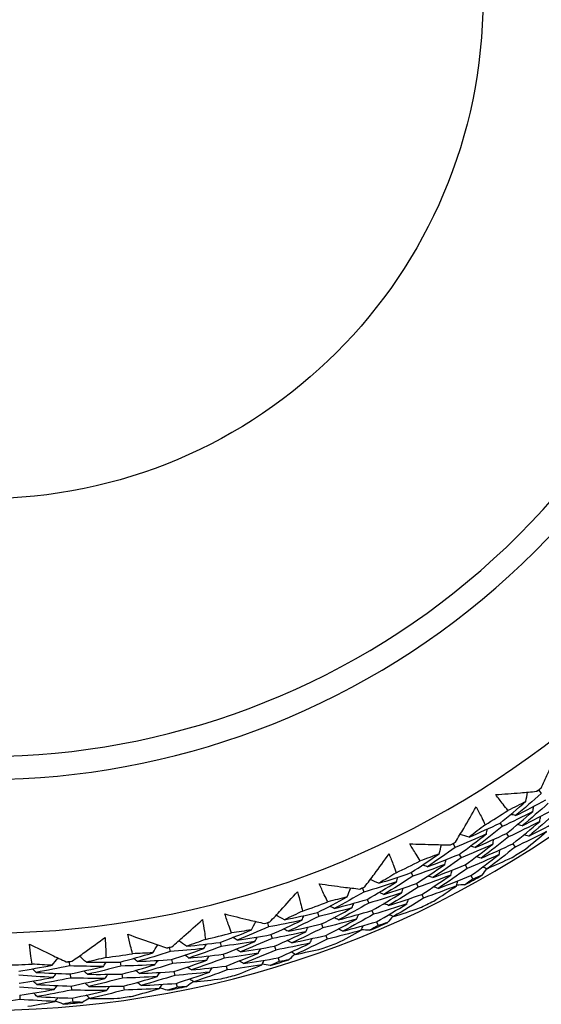
# Model space of a CAD drawing. Units: millimetres. Extents: x 24 to 867, y 24 to 606.
# Drawn here: x 534 to 542, y 139 to 153 of the extents above; entities that cross this region are included whole.
import ezdxf

# ---------------------------------------------------------------- set-up
doc = ezdxf.new("R2010")
doc.units = ezdxf.units.MM
doc.header["$LTSCALE"] = 3
doc.layers.add('Visible (ISO)', color=7, linetype='Continuous', lineweight=25, true_color=0x00003f)
doc.layers.add('Visible Narrow (ISO)', color=7, linetype='Continuous', lineweight=25, true_color=0x00003f)

msp = doc.modelspace()

# ---------------------------------------------------------------- linework, layer by layer
at = {"layer": 'Visible (ISO)'}
for p, q in [((541.6063, 142.1058), (541.6397, 142.0583)), ((541.0577, 141.6388), (541.0884, 141.5898)), ((541.1486, 141.4938), (541.1791, 141.4451)), ((540.3983, 141.3483), (540.4265, 141.2976)), ((541.2394, 141.3489), (541.2698, 141.3005)), ((540.4814, 141.1988), (540.5095, 141.1484)), ((540.5646, 141.0493), (540.5925, 140.9993)), ((539.8038, 140.9412), (539.8292, 140.8893)), ((540.6478, 140.8998), (540.6755, 140.8501)), ((539.879, 140.7875), (539.9043, 140.7359)), ((539.1176, 140.7213), (539.1404, 140.6679)), ((539.9542, 140.6339), (539.9793, 140.5826)), ((539.1847, 140.5639), (539.2073, 140.5109)), ((538.4838, 140.3785), (538.5037, 140.3242)), ((539.2518, 140.4065), (539.2743, 140.3538)), ((537.7784, 140.2315), (537.7955, 140.176)), ((538.5426, 140.2178), (538.5623, 140.1639)), ((539.3189, 140.2491), (539.3412, 140.1968)), ((537.8287, 140.068), (537.8457, 140.0129)), ((538.6013, 140.0572), (538.621, 140.0035)), ((537.1123, 139.9569), (537.1264, 139.9008)), ((537.879, 139.9044), (537.8958, 139.8497)), ((536.3954, 139.8844), (536.4066, 139.8275)), ((537.1539, 139.7909), (537.1679, 139.7352)), ((534.9837, 139.6838), (534.9888, 139.626)), ((535.7042, 139.6809), (535.7123, 139.6237)), ((536.4283, 139.7165), (536.4394, 139.6599)), ((537.1956, 139.625), (537.2095, 139.5696)), ((537.9293, 139.7409), (537.946, 139.6865)), ((534.9988, 139.5134), (535.004, 139.4559)), ((535.7283, 139.5115), (535.7364, 139.4546)), ((536.4612, 139.5486), (536.4722, 139.4924)), ((536.4941, 139.3807), (536.5051, 139.3249)), ((534.2874, 139.2117), (534.2895, 139.1546)), ((535.014, 139.3429), (535.0191, 139.2859)), ((535.7523, 139.3421), (535.7604, 139.2856)), ((535.0292, 139.1725), (535.0342, 139.1158))]:
    msp.add_line(p, q, dxfattribs=at)
for radius, start, end in [(31, 216.24932, 143.75068), (27.7373, 188.53322, 171.46678), (26.183, 189.1049, 170.8951), (25.4981, 189.37929, 170.62071), (22.625, 190.71493, 169.28507), (22.4, 190.8343, 169.1657), (14.25, 203.57468, 156.42532), (13.1638, 208.31073, 151.68927), (11, 236.94427, 123.05573), (13.6182, 304.92511, 305.25183), (13.6182, 301.29142, 302.88553), (13.6182, 298.92511, 299.25183), (14.2088, 301.64046, 302.53648), (13.6182, 295.29142, 296.88553), (14.2088, 298.53181, 299.64513), (13.6182, 292.92511, 293.25183), (13.6182, 289.29142, 290.88553), (14.2088, 295.64046, 296.53648), (13.6182, 286.92511, 287.25183), (14.2088, 292.53181, 293.64513), (13.6182, 283.29142, 284.88553), (14.2088, 289.64046, 290.53648), (13.6182, 277.29142, 278.88553), (13.6182, 280.92511, 281.25183), (13.6182, 271.29142, 272.88553), (13.6182, 274.92511, 275.25183), (14.2088, 286.53181, 287.64513), (14.2088, 283.64046, 284.53648), (14.2088, 280.53181, 281.64513), (14.2088, 274.53181, 275.64513), (14.2088, 277.64046, 278.53648)]:
    msp.add_arc((533.7754, 153.2529), radius, start, end, dxfattribs=at)
for points, knots in [([(541.6354, 142.132), (541.6677, 142.2001), (541.6996, 142.2685), (541.7795, 142.4431), (541.827, 142.5496), (541.8733, 142.6567)], [0.013880278, 0.013880278, 0.013880278, 0.013880278, 0.039081152, 0.039081152, 0.078023446, 0.078023446, 0.078023446, 0.078023446]), ([(540.9976, 142.0415), (541.1135, 142.0487), (541.2292, 142.0572), (541.4206, 142.0732), (541.4963, 142.08), (541.5719, 142.0874)], [0, 0, 0, 0, 0.038763247, 0.038763247, 0.06414314, 0.06414314, 0.06414314, 0.06414314]), ([(541.1695, 141.817), (541.146, 141.8461), (541.1227, 141.8754), (541.065, 141.95), (541.0309, 141.9955), (540.9976, 142.0415)], [0.008421493, 0.008421493, 0.008421493, 0.008421493, 0.024269226, 0.024269226, 0.048358573, 0.048358573, 0.048358573, 0.048358573]), ([(540.4299, 141.3713), (540.4692, 141.4357), (540.508, 141.5004), (540.6058, 141.6657), (540.6641, 141.7667), (540.7213, 141.8683)], [0.013880278, 0.013880278, 0.013880278, 0.013880278, 0.039081152, 0.039081152, 0.078023446, 0.078023446, 0.078023446, 0.078023446]), ([(540.7213, 141.8683), (540.7481, 141.8185), (540.7741, 141.7683), (540.8161, 141.6838), (540.8325, 141.6498), (540.8486, 141.6157)], [0, 0, 0, 0, 0.023970685, 0.023970685, 0.039936909, 0.039936909, 0.039936909, 0.039936909]), ([(539.9337, 141.1067), (539.9133, 141.1381), (539.8932, 141.1697), (539.8436, 141.2499), (539.8144, 141.2987), (539.7861, 141.348)], [0.008421493, 0.008421493, 0.008421493, 0.008421493, 0.024269226, 0.024269226, 0.048358573, 0.048358573, 0.048358573, 0.048358573]), ([(539.7861, 141.348), (539.9021, 141.3431), (540.0181, 141.3394), (540.2101, 141.3353), (540.2861, 141.3342), (540.362, 141.3336)], [0, 0, 0, 0, 0.038763247, 0.038763247, 0.06414314, 0.06414314, 0.06414314, 0.06414314]), ([(539.1515, 140.7408), (539.1973, 140.8008), (539.2427, 140.861), (539.3572, 141.0152), (539.4257, 141.1095), (539.4933, 141.2046)], [0.013880278, 0.013880278, 0.013880278, 0.013880278, 0.039081152, 0.039081152, 0.078023446, 0.078023446, 0.078023446, 0.078023446]), ([(539.4933, 141.2046), (539.5147, 141.1523), (539.5353, 141.0996), (539.5682, 141.0112), (539.581, 140.9757), (539.5934, 140.9401)], [0, 0, 0, 0, 0.023970685, 0.023970685, 0.039936909, 0.039936909, 0.039936909, 0.039936909]), ([(538.6303, 140.5295), (538.6133, 140.5629), (538.5967, 140.5964), (538.5557, 140.6814), (538.5318, 140.733), (538.5088, 140.7849)], [0.008421493, 0.008421493, 0.008421493, 0.008421493, 0.024269226, 0.024269226, 0.048358573, 0.048358573, 0.048358573, 0.048358573]), ([(538.5088, 140.7849), (538.6236, 140.7679), (538.7386, 140.7521), (538.9291, 140.7279), (539.0046, 140.7189), (539.0801, 140.7104)], [0, 0, 0, 0, 0.038763247, 0.038763247, 0.06414314, 0.06414314, 0.06414314, 0.06414314]), ([(537.8142, 140.2474), (537.866, 140.3022), (537.9174, 140.3574), (538.0474, 140.4988), (538.1254, 140.5854), (538.2025, 140.6729)], [0.013880278, 0.013880278, 0.013880278, 0.013880278, 0.039081152, 0.039081152, 0.078023446, 0.078023446, 0.078023446, 0.078023446]), ([(538.2025, 140.6729), (538.2184, 140.6187), (538.2334, 140.5641), (538.2569, 140.4728), (538.2659, 140.4361), (538.2745, 140.3994)], [0, 0, 0, 0, 0.023970685, 0.023970685, 0.039936909, 0.039936909, 0.039936909, 0.039936909]), ([(537.2738, 140.0918), (537.2603, 140.1267), (537.2473, 140.1618), (537.2154, 140.2506), (537.197, 140.3044), (537.1796, 140.3585)], [0.008421493, 0.008421493, 0.008421493, 0.008421493, 0.024269226, 0.024269226, 0.048358573, 0.048358573, 0.048358573, 0.048358573]), ([(537.1796, 140.3585), (537.292, 140.3295), (537.4048, 140.3018), (537.5917, 140.2578), (537.6658, 140.241), (537.7399, 140.2246)], [0, 0, 0, 0, 0.038763247, 0.038763247, 0.06414314, 0.06414314, 0.06414314, 0.06414314]), ([(536.4326, 139.8965), (536.4898, 139.9456), (536.5468, 139.9951), (536.6908, 140.1221), (536.7775, 140.2001), (536.8633, 140.2791)], [0.013880278, 0.013880278, 0.013880278, 0.013880278, 0.039081152, 0.039081152, 0.078023446, 0.078023446, 0.078023446, 0.078023446]), ([(536.8633, 140.2791), (536.8734, 140.2235), (536.8826, 140.1676), (536.8964, 140.0743), (536.9015, 140.037), (536.9063, 139.9995)], [0, 0, 0, 0, 0.023970685, 0.023970685, 0.039936909, 0.039936909, 0.039936909, 0.039936909]), ([(535.8789, 139.7982), (535.8692, 139.8344), (535.8599, 139.8706), (535.8374, 139.9622), (535.8248, 140.0177), (535.8131, 140.0733)], [0.008421493, 0.008421493, 0.008421493, 0.008421493, 0.024269226, 0.024269226, 0.048358573, 0.048358573, 0.048358573, 0.048358573]), ([(535.8131, 140.0733), (535.9219, 140.0327), (536.0311, 139.9934), (536.2124, 139.9301), (536.2843, 139.9056), (536.3564, 139.8816)], [0, 0, 0, 0, 0.038763247, 0.038763247, 0.06414314, 0.06414314, 0.06414314, 0.06414314]), ([(534.461, 139.652), (534.4551, 139.689), (534.4496, 139.726), (534.4369, 139.8195), (534.4301, 139.8759), (534.4243, 139.9325)], [0.008421493, 0.008421493, 0.008421493, 0.008421493, 0.024269226, 0.024269226, 0.048358573, 0.048358573, 0.048358573, 0.048358573]), ([(534.4243, 139.9325), (534.5283, 139.8808), (534.6328, 139.8302), (534.8065, 139.7484), (534.8754, 139.7164), (534.9446, 139.685)], [0, 0, 0, 0, 0.038763247, 0.038763247, 0.06414314, 0.06414314, 0.06414314, 0.06414314]), ([(535.0219, 139.6919), (535.084, 139.7348), (535.1458, 139.778), (535.3023, 139.8893), (535.3966, 139.9578), (535.4903, 140.0274)], [0.013880278, 0.013880278, 0.013880278, 0.013880278, 0.039081152, 0.039081152, 0.078023446, 0.078023446, 0.078023446, 0.078023446]), ([(535.4903, 140.0274), (535.4945, 139.971), (535.4978, 139.9145), (535.5018, 139.8203), (535.503, 139.7826), (535.5038, 139.7449)], [0, 0, 0, 0, 0.023970685, 0.023970685, 0.039936909, 0.039936909, 0.039936909, 0.039936909])]:
    msp.add_open_spline(points, degree=3, knots=knots, dxfattribs=at)
for points in [[(541.6063, 142.1058), (541.616, 142.1145), (541.6257, 142.1233), (541.6354, 142.132)], [(541.6397, 142.0583), (541.5211, 141.952), (541.4006, 141.8477), (541.2781, 141.7454)], [(541.4232, 141.9443), (541.4304, 141.988), (541.4375, 142.0318), (541.4447, 142.0755)], [(541.5719, 142.0874), (541.5834, 142.0935), (541.5949, 142.0996), (541.6063, 142.1058)], [(541.0577, 141.6388), (541.1814, 141.7386), (541.3033, 141.8405), (541.4232, 141.9443)], [(541.4232, 141.9443), (541.3391, 141.901), (541.2545, 141.8585), (541.1695, 141.817)], [(541.2781, 141.7454), (541.4215, 141.8163), (541.5637, 141.8898), (541.7047, 141.9658)], [(541.7378, 141.9187), (541.6172, 141.8108), (541.4947, 141.705), (541.3701, 141.6013)], [(541.5203, 141.8037), (541.5242, 141.8272), (541.5282, 141.8508), (541.5321, 141.8743)], [(541.5203, 141.8037), (541.3775, 141.7298), (541.2335, 141.6585), (541.0884, 141.5898)], [(541.1486, 141.4938), (541.2744, 141.595), (541.3983, 141.6983), (541.5203, 141.8037)], [(541.2781, 141.7454), (541.2548, 141.7509), (541.2316, 141.7565), (541.2083, 141.7621)], [(541.3701, 141.6013), (541.5156, 141.6735), (541.6599, 141.7484), (541.803, 141.8258)], [(541.836, 141.779), (541.7134, 141.6697), (541.5888, 141.5625), (541.4621, 141.4573)], [(541.6174, 141.663), (541.6213, 141.6865), (541.6253, 141.7099), (541.6293, 141.7334)], [(540.6234, 141.4428), (540.7692, 141.5056), (540.914, 141.5709), (541.0577, 141.6388)], [(540.8486, 141.6157), (540.7741, 141.5573), (540.6991, 141.4997), (540.6234, 141.4428)], [(541.0884, 141.5898), (540.9634, 141.4891), (540.8365, 141.3906), (540.7077, 141.2942)], [(541.6174, 141.663), (541.4724, 141.5877), (541.3263, 141.5151), (541.1791, 141.4451)], [(541.2394, 141.3489), (541.3674, 141.4515), (541.4934, 141.5562), (541.6174, 141.663)], [(541.3701, 141.6013), (541.3469, 141.6068), (541.3237, 141.6123), (541.3005, 141.6178)], [(541.4621, 141.4573), (541.6097, 141.5308), (541.7561, 141.607), (541.9014, 141.6858)], [(540.8657, 141.4868), (540.7203, 141.4211), (540.5739, 141.3581), (540.4265, 141.2976)], [(540.4814, 141.1988), (540.6113, 141.2926), (540.7394, 141.3887), (540.8657, 141.4868)], [(540.6234, 141.4428), (540.5809, 141.4554), (540.5385, 141.468), (540.496, 141.4806)], [(540.7077, 141.2942), (540.8557, 141.3581), (541.0027, 141.4246), (541.1486, 141.4938)], [(541.1791, 141.4451), (541.052, 141.3431), (540.923, 141.2432), (540.7921, 141.1455)], [(540.8657, 141.4868), (540.8708, 141.5102), (540.8759, 141.5335), (540.8811, 141.5569)], [(541.7144, 141.5223), (541.5673, 141.4456), (541.419, 141.3717), (541.2698, 141.3005)], [(541.4621, 141.4573), (541.439, 141.4627), (541.4158, 141.4681), (541.3926, 141.4735)], [(541.4174, 141.2742), (541.5176, 141.3556), (541.6166, 141.4383), (541.7144, 141.5223)], [(540.4265, 141.2976), (540.2974, 141.2043), (540.1666, 141.1131), (540.0341, 141.0242)], [(540.1993, 141.2069), (540.211, 141.2496), (540.2226, 141.2923), (540.2343, 141.335)], [(540.362, 141.3336), (540.3741, 141.3385), (540.3862, 141.3434), (540.3983, 141.3483)], [(540.3983, 141.3483), (540.4088, 141.356), (540.4194, 141.3636), (540.4299, 141.3713)], [(540.9553, 141.3412), (540.8077, 141.2743), (540.659, 141.21), (540.5095, 141.1484)], [(540.5646, 141.0493), (540.6967, 141.1444), (540.8269, 141.2417), (540.9553, 141.3412)], [(540.7077, 141.2942), (540.6848, 141.3009), (540.6619, 141.3076), (540.639, 141.3143)], [(540.7921, 141.1455), (540.9422, 141.2106), (541.0913, 141.2784), (541.2394, 141.3489)], [(541.2698, 141.3005), (541.1406, 141.1971), (541.0095, 141.0959), (540.8765, 140.9969)], [(540.9553, 141.3412), (540.9604, 141.3645), (540.9656, 141.3878), (540.9708, 141.4111)], [(539.8038, 140.9412), (539.9373, 141.0275), (540.0691, 141.1161), (540.1993, 141.2069)], [(540.1993, 141.2069), (540.1111, 141.1725), (540.0225, 141.1392), (539.9337, 141.1067)], [(540.0341, 141.0242), (540.1842, 141.0797), (540.3333, 141.1379), (540.4814, 141.1988)], [(541.0448, 141.1957), (540.895, 141.1274), (540.7442, 141.062), (540.5925, 140.9993)], [(540.6478, 140.8998), (540.782, 140.9962), (540.9144, 141.0948), (541.0448, 141.1957)], [(540.7921, 141.1455), (540.7692, 141.1522), (540.7463, 141.1588), (540.7235, 141.1654)], [(540.8765, 140.9969), (540.9946, 141.0483), (541.1122, 141.1014), (541.2292, 141.1561)], [(541.0448, 141.1957), (541.0501, 141.2189), (541.0553, 141.2421), (541.0605, 141.2653)], [(540.2811, 141.0568), (540.1314, 140.9983), (539.9807, 140.9424), (539.8292, 140.8893)], [(539.879, 140.7875), (540.0147, 140.875), (540.1488, 140.9648), (540.2811, 141.0568)], [(540.0341, 141.0242), (540.0116, 141.0321), (539.989, 141.0401), (539.9665, 141.0481)], [(540.5095, 141.1484), (540.3783, 141.0538), (540.2453, 140.9614), (540.1106, 140.8713)], [(540.1106, 140.8713), (540.2628, 140.9279), (540.4142, 140.9873), (540.5646, 141.0493)], [(540.2811, 141.0568), (540.2875, 141.0798), (540.2938, 141.1028), (540.3002, 141.1259)], [(540.8765, 140.9969), (540.8536, 141.0034), (540.8308, 141.01), (540.8079, 141.0165)], [(539.3514, 140.7917), (539.503, 140.8389), (539.6538, 140.8887), (539.8038, 140.9412)], [(539.5934, 140.9401), (539.5133, 140.8898), (539.4326, 140.8403), (539.3514, 140.7917)], [(539.8292, 140.8893), (539.6943, 140.8022), (539.5578, 140.7175), (539.4197, 140.635)], [(539.597, 140.8101), (539.6045, 140.8328), (539.612, 140.8555), (539.6196, 140.8782)], [(540.3629, 140.9068), (540.2109, 140.8471), (540.058, 140.7901), (539.9043, 140.7359)], [(539.9542, 140.6339), (540.0922, 140.7225), (540.2285, 140.8135), (540.3629, 140.9068)], [(540.1106, 140.8713), (540.0881, 140.8792), (540.0656, 140.8871), (540.0431, 140.8949)], [(540.5925, 140.9993), (540.4591, 140.9034), (540.324, 140.8098), (540.1871, 140.7185)], [(540.1871, 140.7185), (540.3414, 140.7761), (540.495, 140.8366), (540.6478, 140.8998)], [(540.3629, 140.9068), (540.3693, 140.9297), (540.3758, 140.9526), (540.3822, 140.9756)], [(540.8035, 140.9039), (540.7609, 140.8858), (540.7182, 140.8678), (540.6755, 140.8501)], [(540.8686, 140.9991), (540.847, 140.9673), (540.8253, 140.9356), (540.8035, 140.9039)], [(539.1176, 140.7213), (539.1289, 140.7278), (539.1402, 140.7343), (539.1515, 140.7408)], [(539.597, 140.8101), (539.4455, 140.76), (539.2933, 140.7126), (539.1404, 140.6679)], [(539.1847, 140.5639), (539.3237, 140.6436), (539.4611, 140.7257), (539.597, 140.8101)], [(539.3514, 140.7917), (539.3105, 140.8087), (539.2696, 140.8257), (539.2287, 140.8426)], [(539.4197, 140.635), (539.5736, 140.6831), (539.7267, 140.734), (539.879, 140.7875)], [(539.9043, 140.7359), (539.7672, 140.6478), (539.6285, 140.5619), (539.4881, 140.4784)], [(540.4447, 140.7567), (540.2904, 140.6958), (540.1352, 140.6378), (539.9793, 140.5826)], [(540.1871, 140.7185), (540.1646, 140.7262), (540.1421, 140.734), (540.1196, 140.7418)], [(540.1234, 140.541), (540.2316, 140.6115), (540.3387, 140.6834), (540.4447, 140.7567)], [(540.4447, 140.7567), (540.4512, 140.7796), (540.4577, 140.8024), (540.4642, 140.8253)], [(540.5622, 140.7697), (540.5238, 140.7679), (540.4854, 140.7662), (540.447, 140.7646)], [(540.6755, 140.8501), (540.6378, 140.8231), (540.6001, 140.7963), (540.5622, 140.7697)], [(538.4838, 140.3785), (538.6256, 140.4504), (538.766, 140.5247), (538.9049, 140.6014)], [(538.9049, 140.6014), (538.8136, 140.5765), (538.7221, 140.5525), (538.6303, 140.5295)], [(539.1404, 140.6679), (539.0023, 140.5885), (538.8627, 140.5115), (538.7216, 140.4369)], [(538.9049, 140.6014), (538.921, 140.6426), (538.9371, 140.6839), (538.9532, 140.7252)], [(539.0801, 140.7104), (539.0926, 140.714), (539.1051, 140.7176), (539.1176, 140.7213)], [(539.6708, 140.656), (539.517, 140.6048), (539.3625, 140.5565), (539.2073, 140.5109)], [(539.2518, 140.4065), (539.3931, 140.4873), (539.5328, 140.5705), (539.6708, 140.656)], [(539.4197, 140.635), (539.3976, 140.6441), (539.3756, 140.6532), (539.3535, 140.6623)], [(539.4881, 140.4784), (539.6442, 140.5274), (539.7996, 140.5793), (539.9542, 140.6339)], [(539.6708, 140.656), (539.6784, 140.6786), (539.686, 140.7012), (539.6936, 140.7238)], [(538.7216, 140.4369), (538.7, 140.4472), (538.6784, 140.4575), (538.6568, 140.4678)], [(538.7216, 140.4369), (538.8766, 140.4765), (539.031, 140.5188), (539.1847, 140.5639)], [(539.2073, 140.5109), (539.0669, 140.4305), (538.925, 140.3525), (538.7817, 140.2769)], [(538.9706, 140.4436), (538.9794, 140.4658), (538.9881, 140.488), (538.9968, 140.5103)], [(539.7447, 140.5019), (539.5885, 140.4497), (539.4317, 140.4003), (539.2743, 140.3538)], [(539.3189, 140.2491), (539.4624, 140.3309), (539.6044, 140.4152), (539.7447, 140.5019)], [(539.4881, 140.4784), (539.466, 140.4874), (539.444, 140.4964), (539.4219, 140.5054)], [(539.9793, 140.5826), (539.8401, 140.4933), (539.6991, 140.4063), (539.5564, 140.3218)], [(539.7447, 140.5019), (539.7523, 140.5244), (539.7599, 140.5469), (539.7676, 140.5694)], [(538.0183, 140.2771), (537.9794, 140.2983), (537.9405, 140.3194), (537.9016, 140.3406)], [(538.2745, 140.3994), (538.1896, 140.3578), (538.1042, 140.317), (538.0183, 140.2771)], [(538.0183, 140.2771), (538.174, 140.3082), (538.3292, 140.342), (538.4838, 140.3785)], [(538.5037, 140.3242), (538.3605, 140.2517), (538.2158, 140.1817), (538.0699, 140.1142)], [(538.2645, 140.2698), (538.2743, 140.2915), (538.2842, 140.3133), (538.2941, 140.3351)], [(538.9706, 140.4436), (538.8156, 140.401), (538.6599, 140.3612), (538.5037, 140.3242)], [(538.5426, 140.2178), (538.6867, 140.2906), (538.8294, 140.3659), (538.9706, 140.4436)], [(538.7817, 140.2769), (538.9389, 140.3173), (539.0957, 140.3605), (539.2518, 140.4065)], [(539.2743, 140.3538), (539.1316, 140.2724), (538.9874, 140.1934), (538.8417, 140.1169)], [(539.0363, 140.2858), (539.0451, 140.308), (539.0539, 140.3301), (539.0627, 140.3522)], [(539.5489, 140.3248), (539.524, 140.2955), (539.4991, 140.2662), (539.4741, 140.2369)], [(539.5564, 140.3218), (539.5344, 140.3307), (539.5124, 140.3396), (539.4904, 140.3485)], [(539.5564, 140.3218), (539.6793, 140.3605), (539.8018, 140.401), (539.9239, 140.4433)], [(537.5544, 140.1345), (537.5747, 140.1739), (537.595, 140.2132), (537.6153, 140.2526)], [(537.7399, 140.2246), (537.7528, 140.2269), (537.7656, 140.2292), (537.7784, 140.2315)], [(537.7784, 140.2315), (537.7904, 140.2368), (537.8023, 140.2421), (537.8142, 140.2474)], [(538.2645, 140.2698), (538.1086, 140.2358), (537.9523, 140.2045), (537.7955, 140.176)], [(537.8287, 140.068), (537.9753, 140.1327), (538.1205, 140.2), (538.2645, 140.2698)], [(538.0699, 140.1142), (538.2279, 140.1459), (538.3855, 140.1805), (538.5426, 140.2178)], [(539.0363, 140.2858), (538.8789, 140.2423), (538.7208, 140.2017), (538.5623, 140.1639)], [(538.6013, 140.0572), (538.7478, 140.1309), (538.8928, 140.2071), (539.0363, 140.2858)], [(538.7817, 140.2769), (538.7601, 140.2871), (538.7385, 140.2973), (538.717, 140.3075)], [(538.8417, 140.1169), (539.0013, 140.1581), (539.1604, 140.2022), (539.3189, 140.2491)], [(539.102, 140.128), (539.1108, 140.1501), (539.1196, 140.1721), (539.1285, 140.1942)], [(539.3412, 140.1968), (539.301, 140.1739), (539.2606, 140.1512), (539.2202, 140.1287)], [(539.4741, 140.2369), (539.4299, 140.2233), (539.3856, 140.2099), (539.3412, 140.1968)], [(537.1123, 139.9569), (537.2608, 140.0135), (537.4082, 140.0728), (537.5544, 140.1345)], [(537.5544, 140.1345), (537.461, 140.1193), (537.3674, 140.105), (537.2738, 140.0918)], [(537.7955, 140.176), (537.6499, 140.1116), (537.503, 140.0496), (537.3549, 139.9901)], [(537.3549, 139.9901), (537.5132, 140.0133), (537.6711, 140.0392), (537.8287, 140.068)], [(538.3218, 140.1088), (538.1635, 140.074), (538.0048, 140.042), (537.8457, 140.0129)], [(537.879, 139.9044), (538.0279, 139.97), (538.1756, 140.0381), (538.3218, 140.1088)], [(538.0699, 140.1142), (538.0489, 140.1255), (538.0279, 140.1369), (538.0068, 140.1482)], [(538.5623, 140.1639), (538.4168, 140.0905), (538.2698, 140.0196), (538.1215, 139.9512)], [(538.1215, 139.9512), (538.2818, 139.9837), (538.4418, 140.019), (538.6013, 140.0572)], [(538.3218, 140.1088), (538.3317, 140.1304), (538.3416, 140.1521), (538.3515, 140.1738)], [(539.102, 140.128), (538.9421, 140.0836), (538.7818, 140.0421), (538.621, 140.0035)], [(538.7599, 139.9471), (538.8749, 140.0059), (538.9889, 140.0662), (539.102, 140.128)], [(538.8417, 140.1169), (538.8202, 140.127), (538.7986, 140.1371), (538.7771, 140.1472)], [(539.2202, 140.1287), (539.1818, 140.1309), (539.1434, 140.1332), (539.105, 140.1356)], [(536.1624, 139.8113), (536.1867, 139.8484), (536.2111, 139.8854), (536.2354, 139.9224)], [(536.6387, 139.9047), (536.6022, 139.9298), (536.5657, 139.9549), (536.5292, 139.98)], [(536.9063, 139.9995), (536.8175, 139.967), (536.7283, 139.9354), (536.6387, 139.9047)], [(536.6387, 139.9047), (536.7968, 139.9193), (536.9547, 139.9367), (537.1123, 139.9569)], [(537.1264, 139.9008), (536.9764, 139.8437), (536.8252, 139.7892), (536.673, 139.7373)], [(536.8828, 139.8716), (536.8948, 139.8923), (536.9069, 139.9129), (536.919, 139.9335)], [(537.6032, 139.9707), (537.4446, 139.9446), (537.2856, 139.9213), (537.1264, 139.9008)], [(537.1539, 139.7909), (537.3049, 139.8483), (537.4547, 139.9082), (537.6032, 139.9707)], [(537.3549, 139.9901), (537.3345, 140.0026), (537.3141, 140.0151), (537.2937, 140.0276)], [(537.8457, 140.0129), (537.6977, 139.9476), (537.5484, 139.8849), (537.3979, 139.8247)], [(537.3979, 139.8247), (537.5585, 139.8484), (537.7189, 139.875), (537.879, 139.9044)], [(537.6032, 139.9707), (537.6142, 139.9919), (537.6253, 140.0131), (537.6363, 140.0343)], [(538.3791, 139.9477), (538.2184, 139.9122), (538.0573, 139.8795), (537.8958, 139.8497)], [(537.9293, 139.7409), (538.0806, 139.8073), (538.2306, 139.8762), (538.3791, 139.9477)], [(538.1215, 139.9512), (538.1005, 139.9625), (538.0795, 139.9737), (538.0585, 139.985)], [(538.621, 140.0035), (538.4731, 139.9292), (538.3238, 139.8575), (538.1731, 139.7883)], [(538.3791, 139.9477), (538.3891, 139.9694), (538.399, 139.991), (538.409, 140.0126)], [(535.2277, 139.6785), (535.1941, 139.7073), (535.1604, 139.7361), (535.1268, 139.7649)], [(535.7042, 139.6809), (535.8578, 139.7217), (536.0106, 139.7652), (536.1624, 139.8113)], [(536.1624, 139.8113), (536.068, 139.806), (535.9734, 139.8016), (535.8789, 139.7982)], [(536.4066, 139.8275), (536.255, 139.7786), (536.1024, 139.7323), (535.9489, 139.6886)], [(536.3564, 139.8816), (536.3694, 139.8825), (536.3824, 139.8834), (536.3954, 139.8844)], [(536.3954, 139.8844), (536.4078, 139.8884), (536.4202, 139.8924), (536.4326, 139.8965)], [(536.8828, 139.8716), (536.7242, 139.8541), (536.5655, 139.8394), (536.4066, 139.8275)], [(536.4283, 139.7165), (536.5808, 139.7656), (536.7323, 139.8173), (536.8828, 139.8716)], [(536.673, 139.7373), (536.6533, 139.7507), (536.6336, 139.7642), (536.6138, 139.7777)], [(536.673, 139.7373), (536.8335, 139.7523), (536.9938, 139.7702), (537.1539, 139.7909)], [(536.9229, 139.7055), (536.9351, 139.7261), (536.9472, 139.7466), (536.9593, 139.7671)], [(537.6521, 139.8069), (537.4909, 139.7801), (537.3295, 139.7562), (537.1679, 139.7352)], [(537.1956, 139.625), (537.349, 139.683), (537.5012, 139.7437), (537.6521, 139.8069)], [(537.3979, 139.8247), (537.3775, 139.8371), (537.3571, 139.8495), (537.3367, 139.8619)], [(537.8958, 139.8497), (537.7455, 139.7836), (537.5938, 139.7202), (537.4409, 139.6593)], [(537.6521, 139.8069), (537.6631, 139.828), (537.6742, 139.8491), (537.6852, 139.8702)], [(538.1659, 139.7922), (538.1381, 139.7655), (538.1103, 139.739), (538.0824, 139.7126)], [(538.1731, 139.7883), (538.1521, 139.7995), (538.1312, 139.8106), (538.1102, 139.8218)], [(538.1731, 139.7883), (538.2993, 139.814), (538.4254, 139.8415), (538.5512, 139.8707)], [(534.275, 139.5536), (534.4321, 139.5782), (534.5885, 139.6055), (534.7443, 139.6355)], [(534.7443, 139.6355), (534.6498, 139.64), (534.5553, 139.6455), (534.461, 139.652)], [(534.9888, 139.626), (534.833, 139.5932), (534.6764, 139.5631), (534.5192, 139.5357)], [(534.7443, 139.6355), (534.7724, 139.6698), (534.8004, 139.704), (534.8285, 139.7383)], [(534.9446, 139.685), (534.9576, 139.6846), (534.9706, 139.6842), (534.9837, 139.6838)], [(534.9837, 139.6838), (534.9964, 139.6865), (535.0092, 139.6892), (535.0219, 139.6919)], [(535.467, 139.6201), (535.3075, 139.6193), (535.1481, 139.6212), (534.9888, 139.626)], [(535.5038, 139.7449), (535.412, 139.7218), (535.32, 139.6997), (535.2277, 139.6785)], [(535.2277, 139.6785), (535.3865, 139.6765), (535.5453, 139.6773), (535.7042, 139.6809)], [(535.7123, 139.6237), (535.5572, 139.5825), (535.4012, 139.5441), (535.2443, 139.5084)], [(535.467, 139.6201), (535.4812, 139.6394), (535.4954, 139.6587), (535.5096, 139.6779)], [(536.1939, 139.6434), (536.0334, 139.634), (535.8728, 139.6274), (535.7123, 139.6237)], [(535.7283, 139.5115), (535.8844, 139.5528), (536.0396, 139.5967), (536.1939, 139.6434)], [(535.9489, 139.6886), (535.9299, 139.7032), (535.911, 139.7177), (535.892, 139.7323)], [(535.9489, 139.6886), (536.1088, 139.6951), (536.2686, 139.7044), (536.4283, 139.7165)], [(536.4394, 139.6599), (536.2854, 139.6105), (536.1304, 139.5637), (535.9744, 139.5196)], [(536.1939, 139.6434), (536.2071, 139.6633), (536.2202, 139.6832), (536.2334, 139.7031)], [(536.9229, 139.7055), (536.7619, 139.6875), (536.6007, 139.6723), (536.4394, 139.6599)], [(536.4612, 139.5486), (536.6162, 139.5983), (536.7701, 139.6506), (536.9229, 139.7055)], [(537.1679, 139.7352), (537.0155, 139.6774), (536.862, 139.6223), (536.7073, 139.5698)], [(536.7073, 139.5698), (536.8701, 139.5853), (537.0329, 139.6037), (537.1956, 139.625)], [(537.7009, 139.6431), (537.5373, 139.6157), (537.3734, 139.5912), (537.2095, 139.5696)], [(537.3418, 139.4989), (537.4622, 139.5454), (537.5819, 139.5935), (537.7009, 139.6431)], [(537.4409, 139.6593), (537.4205, 139.6716), (537.4002, 139.6839), (537.3798, 139.6962)], [(537.4409, 139.6593), (537.6039, 139.6836), (537.7667, 139.7108), (537.9293, 139.7409)], [(537.7009, 139.6431), (537.712, 139.6642), (537.7231, 139.6852), (537.7341, 139.7062)], [(537.8185, 139.6314), (537.7805, 139.6376), (537.7426, 139.644), (537.7047, 139.6504)], [(537.946, 139.6865), (537.9036, 139.6679), (537.8611, 139.6496), (537.8185, 139.6314)], [(538.0824, 139.7126), (538.0369, 139.7036), (537.9915, 139.695), (537.946, 139.6865)], [(534.7581, 139.4651), (534.5975, 139.4725), (534.4371, 139.4828), (534.2771, 139.4959)], [(534.5192, 139.5357), (534.5018, 139.5522), (534.4844, 139.5686), (534.4671, 139.5851)], [(534.5192, 139.5357), (534.6788, 139.5255), (534.8387, 139.518), (534.9988, 139.5134)], [(534.7581, 139.4651), (534.7732, 139.4836), (534.7884, 139.502), (534.8036, 139.5204)], [(534.9988, 139.5134), (535.1557, 139.5462), (535.3117, 139.5818), (535.467, 139.6201)], [(535.2443, 139.5084), (535.2262, 139.5239), (535.208, 139.5393), (535.1898, 139.5548)], [(535.2443, 139.5084), (535.4055, 139.5066), (535.5669, 139.5076), (535.7283, 139.5115)], [(535.4896, 139.4507), (535.5038, 139.4699), (535.518, 139.4891), (535.5322, 139.5082)], [(535.9744, 139.5196), (535.9554, 139.5341), (535.9364, 139.5485), (535.9175, 139.563)], [(535.9744, 139.5196), (536.1367, 139.5264), (536.2989, 139.5361), (536.4612, 139.5486)], [(536.4722, 139.4924), (536.3158, 139.4424), (536.1583, 139.3952), (535.9999, 139.3506)], [(536.2253, 139.4754), (536.2385, 139.4952), (536.2517, 139.515), (536.2649, 139.5349)], [(536.9631, 139.5394), (536.7996, 139.5208), (536.6359, 139.5052), (536.4722, 139.4924)], [(536.4941, 139.3807), (536.6515, 139.4309), (536.8079, 139.4838), (536.9631, 139.5394)], [(536.7073, 139.5698), (536.6876, 139.5832), (536.6679, 139.5966), (536.6482, 139.61)], [(537.2095, 139.5696), (537.0547, 139.5112), (536.8987, 139.4554), (536.7416, 139.4024)], [(536.9631, 139.5394), (536.9753, 139.5599), (536.9874, 139.5803), (536.9996, 139.6008)], [(534.2812, 139.3827), (534.4408, 139.4074), (534.5998, 139.4349), (534.7581, 139.4651)], [(534.5268, 139.365), (534.5095, 139.3814), (534.4921, 139.3977), (534.4747, 139.414)], [(535.004, 139.4559), (534.8456, 139.4229), (534.6866, 139.3925), (534.5268, 139.365)], [(534.5268, 139.365), (534.6889, 139.3548), (534.8513, 139.3474), (535.014, 139.3429)], [(534.7718, 139.2948), (534.787, 139.3131), (534.8022, 139.3314), (534.8174, 139.3498)], [(535.4896, 139.4507), (535.3276, 139.4496), (535.1656, 139.4514), (535.004, 139.4559)], [(535.014, 139.3429), (535.1733, 139.3761), (535.3319, 139.4121), (535.4896, 139.4507)], [(535.261, 139.3383), (535.2428, 139.3537), (535.2246, 139.3691), (535.2064, 139.3844)], [(535.7364, 139.4546), (535.5788, 139.4131), (535.4203, 139.3743), (535.261, 139.3383)], [(536.2253, 139.4754), (536.0623, 139.4656), (535.8993, 139.4587), (535.7364, 139.4546)], [(535.7523, 139.3421), (535.911, 139.3838), (536.0686, 139.4282), (536.2253, 139.4754)], [(535.9999, 139.3506), (535.9809, 139.365), (535.9619, 139.3793), (535.943, 139.3937)], [(535.9999, 139.3506), (536.1645, 139.3577), (536.3293, 139.3678), (536.4941, 139.3807)], [(536.2568, 139.3074), (536.27, 139.3271), (536.2832, 139.3469), (536.2964, 139.3666)], [(536.7348, 139.407), (536.7044, 139.3834), (536.674, 139.3599), (536.6434, 139.3365)], [(536.7416, 139.4024), (536.7219, 139.4157), (536.7022, 139.429), (536.6825, 139.4423)], [(536.7416, 139.4024), (536.8698, 139.4148), (536.9981, 139.4289), (537.1262, 139.4448)], [(534.7718, 139.2948), (534.6086, 139.3021), (534.4457, 139.3122), (534.2833, 139.3253)], [(534.2874, 139.2117), (534.4495, 139.2366), (534.611, 139.2643), (534.7718, 139.2948)], [(534.5345, 139.1943), (534.5172, 139.2105), (534.4998, 139.2268), (534.4824, 139.243)], [(535.0191, 139.2859), (534.8583, 139.2525), (534.6968, 139.222), (534.5345, 139.1943)], [(535.5122, 139.2813), (535.3476, 139.2799), (535.1832, 139.2815), (535.0191, 139.2859)], [(535.0292, 139.1725), (535.191, 139.206), (535.352, 139.2423), (535.5122, 139.2813)], [(535.2776, 139.1682), (535.2594, 139.1835), (535.2412, 139.1988), (535.223, 139.214)], [(535.261, 139.3383), (535.4245, 139.3367), (535.5884, 139.338), (535.7523, 139.3421)], [(535.7604, 139.2856), (535.6003, 139.2437), (535.4394, 139.2045), (535.2776, 139.1682)], [(535.5122, 139.2813), (535.5264, 139.3004), (535.5407, 139.3195), (535.5549, 139.3385)], [(536.2568, 139.3074), (536.0912, 139.2972), (535.9257, 139.2899), (535.7604, 139.2856)], [(535.8845, 139.2015), (536.0092, 139.2351), (536.1333, 139.2704), (536.2568, 139.3074)], [(536.3725, 139.2834), (536.3354, 139.2936), (536.2984, 139.3038), (536.2613, 139.3142)], [(536.5051, 139.3249), (536.461, 139.3108), (536.4168, 139.297), (536.3725, 139.2834)], [(536.6434, 139.3365), (536.5973, 139.3324), (536.5512, 139.3285), (536.5051, 139.3249)], [(534.2895, 139.1546), (534.126, 139.1297), (533.9618, 139.1076), (533.7971, 139.0884)], [(534.7855, 139.1244), (534.6197, 139.1316), (534.4544, 139.1417), (534.2895, 139.1546)], [(534.4042, 139.058), (534.5317, 139.0784), (534.6588, 139.1005), (534.7855, 139.1244)], [(534.5345, 139.1943), (534.699, 139.1841), (534.8639, 139.1769), (535.0292, 139.1725)], [(534.7855, 139.1244), (534.8007, 139.1426), (534.8159, 139.1609), (534.8311, 139.1791)], [(534.8981, 139.0885), (534.8623, 139.1024), (534.8265, 139.1165), (534.7907, 139.1307)], [(535.0342, 139.1158), (534.9889, 139.1065), (534.9435, 139.0974), (534.8981, 139.0885)], [(535.1731, 139.113), (535.1268, 139.1137), (535.0805, 139.1147), (535.0342, 139.1158)], [(535.2713, 139.1735), (535.2386, 139.1532), (535.2059, 139.133), (535.1731, 139.113)], [(535.2776, 139.1682), (535.4064, 139.1671), (535.5354, 139.1678), (535.6646, 139.1702)]]:
    msp.add_open_spline(points, degree=3, dxfattribs=at)
at = {"layer": 'Visible Narrow (ISO)'}
msp.add_circle((533.7754, 153.2529), 7.0406, dxfattribs=at)
for radius, start, end in [(22.8758, 190.58468, 169.41532), (22.0984, 190.99822, 169.00178), (10.6749, 236.94427, 123.05573)]:
    msp.add_arc((533.7754, 153.2529), radius, start, end, dxfattribs=at)

doc.saveas('drawing.dxf')
